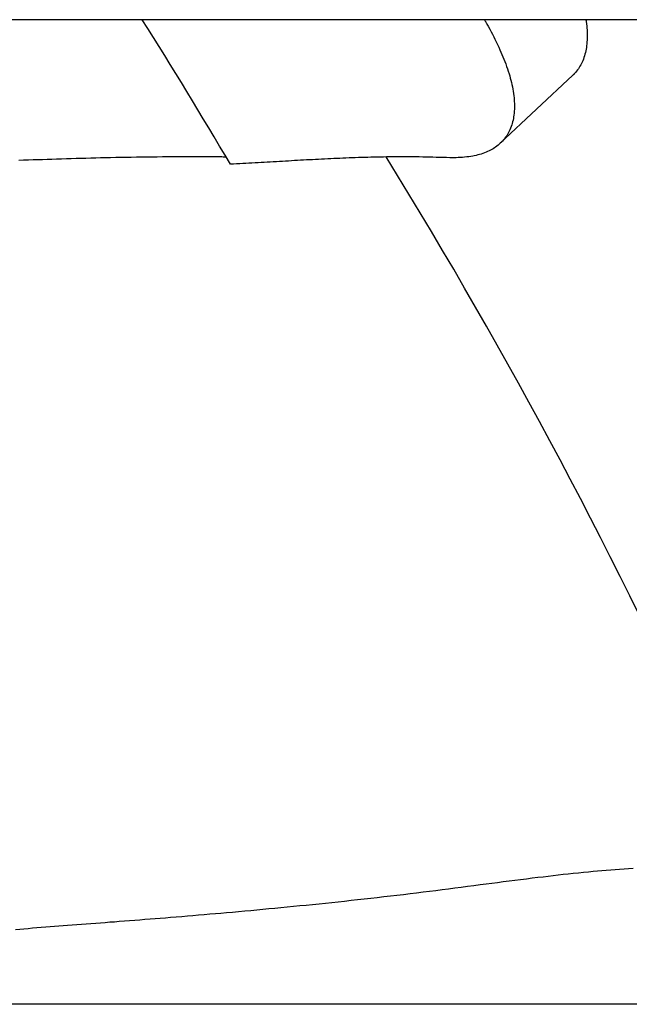
# Model space of a CAD drawing. Extents: x -584 to 1064, y -463 to 560.
# Drawn here: x 31 to 50, y -166 to -135 of the extents above; entities that cross this region are included whole.
import ezdxf

# ---------------------------------------------------------------- set-up
doc = ezdxf.new("R2010")
doc.units = 0
doc.header["$LTSCALE"] = 20
doc.layers.add('DETAIL', color=5, linetype='CONTINUOUS')

msp = doc.modelspace()

# ---------------------------------------------------------------- linework, layer by layer
at = {"layer": 'DETAIL', "color": 5, "linetype": 'CONTINUOUS'}
for p, q in [((180.142, -135.26), (-180.142, -135.26)), ((45.08, -135.26), (45.088, -135.273)), ((45.088, -135.273), (45.096, -135.286)), ((45.096, -135.286), (45.096, -135.286)), ((45.096, -135.286), (45.103, -135.3)), ((45.103, -135.3), (45.111, -135.313)), ((45.111, -135.313), (45.111, -135.313)), ((45.111, -135.313), (45.118, -135.326)), ((45.118, -135.326), (45.126, -135.34)), ((45.126, -135.34), (45.126, -135.34)), ((45.126, -135.34), (45.135, -135.356)), ((45.135, -135.356), (45.141, -135.367)), ((45.141, -135.367), (45.141, -135.367)), ((45.141, -135.367), (45.143, -135.37)), ((45.143, -135.37), (45.156, -135.394)), ((45.156, -135.394), (45.156, -135.394)), ((45.156, -135.394), (45.193, -135.461)), ((45.193, -135.461), (45.241, -135.549)), ((45.241, -135.549), (45.241, -135.549)), ((45.241, -135.549), (45.284, -135.629)), ((48.198, -135.26), (48.201, -135.273)), ((48.201, -135.273), (48.203, -135.286)), ((48.203, -135.286), (48.203, -135.286)), ((48.203, -135.286), (48.205, -135.299)), ((48.205, -135.299), (48.206, -135.312)), ((48.206, -135.312), (48.206, -135.312)), ((48.206, -135.312), (48.208, -135.325)), ((48.208, -135.325), (48.21, -135.339)), ((48.21, -135.339), (48.21, -135.339)), ((48.21, -135.339), (48.212, -135.354)), ((48.212, -135.354), (48.214, -135.365)), ((48.214, -135.365), (48.214, -135.365)), ((48.214, -135.365), (48.214, -135.371)), ((48.214, -135.371), (48.217, -135.392)), ((48.217, -135.392), (48.217, -135.392)), ((48.217, -135.392), (48.223, -135.445)), ((48.223, -135.445), (48.229, -135.514)), ((48.229, -135.514), (48.229, -135.514)), ((48.229, -135.514), (48.234, -135.578)), ((45.284, -135.629), (45.324, -135.705)), ((45.324, -135.705), (45.324, -135.705)), ((45.324, -135.705), (45.364, -135.783)), ((45.364, -135.783), (45.403, -135.862)), ((45.403, -135.862), (45.403, -135.862)), ((45.403, -135.862), (45.442, -135.941)), ((48.234, -135.578), (48.237, -135.637)), ((48.238, -135.821), (48.236, -135.883)), ((48.237, -135.637), (48.237, -135.637)), ((48.237, -135.637), (48.239, -135.698)), ((48.239, -135.76), (48.238, -135.821)), ((48.239, -135.698), (48.239, -135.76)), ((48.239, -135.76), (48.239, -135.76)), ((45.442, -135.941), (45.48, -136.021)), ((45.48, -136.021), (45.48, -136.021)), ((45.48, -136.021), (45.518, -136.102)), ((45.518, -136.102), (45.554, -136.181)), ((48.204, -136.163), (48.194, -136.216)), ((48.213, -136.111), (48.204, -136.163)), ((48.22, -136.06), (48.213, -136.111)), ((48.213, -136.111), (48.213, -136.111)), ((48.226, -136.006), (48.22, -136.06)), ((48.232, -135.946), (48.226, -136.006)), ((48.226, -136.006), (48.226, -136.006)), ((48.236, -135.883), (48.232, -135.946)), ((48.236, -135.883), (48.236, -135.883)), ((45.554, -136.181), (45.554, -136.181)), ((45.554, -136.181), (45.587, -136.255)), ((45.587, -136.255), (45.618, -136.326)), ((45.618, -136.326), (45.618, -136.326)), ((45.618, -136.326), (45.648, -136.399)), ((45.648, -136.399), (45.678, -136.473)), ((48.138, -136.421), (48.12, -136.471)), ((48.155, -136.37), (48.138, -136.421)), ((48.138, -136.421), (48.138, -136.421)), ((48.169, -136.319), (48.155, -136.37)), ((48.182, -136.268), (48.169, -136.319)), ((48.169, -136.319), (48.169, -136.319)), ((48.194, -136.216), (48.182, -136.268)), ((48.194, -136.216), (48.194, -136.216)), ((45.678, -136.473), (45.678, -136.473)), ((45.678, -136.473), (45.707, -136.547)), ((45.707, -136.547), (45.735, -136.62)), ((45.735, -136.62), (45.735, -136.62)), ((45.735, -136.62), (45.762, -136.694)), ((45.762, -136.694), (45.788, -136.77)), ((45.788, -136.77), (45.788, -136.77)), ((45.788, -136.77), (45.813, -136.846)), ((47.966, -136.768), (47.94, -136.805)), ((47.992, -136.729), (47.966, -136.768)), ((47.966, -136.768), (47.966, -136.768)), ((48.017, -136.689), (47.992, -136.729)), ((48.04, -136.647), (48.017, -136.689)), ((48.017, -136.689), (48.017, -136.689)), ((48.062, -136.606), (48.04, -136.647)), ((48.082, -136.564), (48.062, -136.606)), ((48.062, -136.606), (48.062, -136.606)), ((48.101, -136.52), (48.082, -136.564)), ((48.12, -136.471), (48.101, -136.52)), ((48.101, -136.52), (48.101, -136.52)), ((47.797, -136.965), (45.568, -139.057)), ((45.813, -136.846), (45.836, -136.92)), ((45.836, -136.92), (45.836, -136.92)), ((45.836, -136.92), (45.857, -136.988)), ((45.857, -136.988), (45.875, -137.054)), ((45.875, -137.054), (45.875, -137.054)), ((45.875, -137.054), (45.893, -137.12)), ((47.802, -136.96), (47.797, -136.965)), ((47.808, -136.955), (47.802, -136.96)), ((47.813, -136.95), (47.808, -136.955)), ((47.808, -136.955), (47.808, -136.955)), ((47.818, -136.945), (47.813, -136.95)), ((47.823, -136.941), (47.818, -136.945)), ((47.818, -136.945), (47.818, -136.945)), ((47.828, -136.935), (47.823, -136.941)), ((47.834, -136.929), (47.828, -136.935)), ((47.828, -136.935), (47.828, -136.935)), ((47.838, -136.925), (47.834, -136.929)), ((47.839, -136.925), (47.838, -136.925)), ((47.838, -136.925), (47.838, -136.925)), ((47.848, -136.915), (47.839, -136.925)), ((47.875, -136.884), (47.848, -136.915)), ((47.848, -136.915), (47.848, -136.915)), ((47.91, -136.844), (47.875, -136.884)), ((47.94, -136.805), (47.91, -136.844)), ((47.91, -136.844), (47.91, -136.844)), ((45.893, -137.12), (45.909, -137.188)), ((45.909, -137.188), (45.909, -137.188)), ((45.909, -137.188), (45.925, -137.256)), ((45.925, -137.256), (45.939, -137.324)), ((45.939, -137.324), (45.939, -137.324)), ((45.939, -137.324), (45.952, -137.391)), ((45.952, -137.391), (45.964, -137.46)), ((45.964, -137.46), (45.964, -137.46)), ((45.964, -137.46), (45.974, -137.53)), ((45.974, -137.53), (45.983, -137.598)), ((45.983, -137.598), (45.983, -137.598)), ((45.983, -137.598), (45.99, -137.658)), ((45.99, -137.658), (45.995, -137.716)), ((45.995, -137.716), (45.995, -137.716)), ((45.995, -137.716), (45.998, -137.775)), ((45.998, -137.775), (46.001, -137.836)), ((46.002, -137.955), (46, -138.014)), ((46.001, -137.836), (46.001, -137.836)), ((46.001, -137.836), (46.002, -137.895)), ((46.002, -137.895), (46.002, -137.955)), ((46.002, -137.955), (46.002, -137.955)), ((45.977, -138.245), (45.968, -138.294)), ((45.984, -138.193), (45.977, -138.245)), ((45.991, -138.135), (45.984, -138.193)), ((45.984, -138.193), (45.984, -138.193)), ((45.996, -138.074), (45.991, -138.135)), ((46, -138.014), (45.996, -138.074)), ((45.996, -138.074), (45.996, -138.074)), ((45.901, -138.542), (45.883, -138.591)), ((45.918, -138.494), (45.901, -138.542)), ((45.932, -138.445), (45.918, -138.494)), ((45.918, -138.494), (45.918, -138.494)), ((45.946, -138.395), (45.932, -138.445)), ((45.958, -138.345), (45.946, -138.395)), ((45.946, -138.395), (45.946, -138.395)), ((45.968, -138.294), (45.958, -138.345)), ((45.968, -138.294), (45.968, -138.294)), ((45.721, -138.883), (45.693, -138.92)), ((45.748, -138.845), (45.721, -138.883)), ((45.774, -138.806), (45.748, -138.845)), ((45.748, -138.845), (45.748, -138.845)), ((45.797, -138.766), (45.774, -138.806)), ((45.82, -138.727), (45.797, -138.766)), ((45.797, -138.766), (45.797, -138.766)), ((45.841, -138.685), (45.82, -138.727)), ((45.862, -138.639), (45.841, -138.685)), ((45.841, -138.685), (45.841, -138.685)), ((45.883, -138.591), (45.862, -138.639)), ((45.883, -138.591), (45.883, -138.591)), ((45.423, -139.175), (45.384, -139.201)), ((45.461, -139.148), (45.423, -139.175)), ((45.423, -139.175), (45.423, -139.175)), ((45.498, -139.119), (45.461, -139.148)), ((45.533, -139.088), (45.498, -139.119)), ((45.498, -139.119), (45.498, -139.119)), ((45.568, -139.057), (45.533, -139.088)), ((45.601, -139.025), (45.568, -139.057)), ((45.633, -138.991), (45.601, -139.025)), ((45.664, -138.956), (45.633, -138.991)), ((45.633, -138.991), (45.633, -138.991)), ((45.693, -138.92), (45.664, -138.956)), ((45.693, -138.92), (45.693, -138.92)), ((34.065, -139.493), (33.907, -139.496)), ((34.224, -139.49), (34.065, -139.493)), ((34.065, -139.493), (34.065, -139.493)), ((34.382, -139.488), (34.224, -139.49)), ((34.541, -139.485), (34.382, -139.488)), ((34.382, -139.488), (34.382, -139.488)), ((34.699, -139.483), (34.541, -139.485)), ((34.856, -139.481), (34.699, -139.483)), ((34.699, -139.483), (34.699, -139.483)), ((35.016, -139.479), (34.856, -139.481)), ((35.184, -139.478), (35.016, -139.479)), ((35.016, -139.479), (35.016, -139.479)), ((35.355, -139.476), (35.184, -139.478)), ((35.524, -139.475), (35.355, -139.476)), ((35.355, -139.476), (35.355, -139.476)), ((35.694, -139.474), (35.524, -139.475)), ((35.864, -139.473), (35.694, -139.474)), ((35.694, -139.474), (35.694, -139.474)), ((36.032, -139.473), (35.864, -139.473)), ((36.196, -139.473), (36.032, -139.473)), ((36.032, -139.473), (36.032, -139.473)), ((36.371, -139.473), (36.196, -139.473)), ((36.56, -139.474), (36.371, -139.473)), ((36.371, -139.473), (36.371, -139.473)), ((36.709, -139.475), (36.56, -139.474)), ((36.773, -139.475), (36.709, -139.475)), ((36.709, -139.475), (36.709, -139.475)), ((36.795, -139.476), (36.773, -139.475)), ((36.833, -139.476), (36.795, -139.476)), ((36.795, -139.476), (36.795, -139.476)), ((36.881, -139.477), (36.833, -139.476)), ((36.926, -139.477), (36.881, -139.477)), ((36.881, -139.477), (36.881, -139.477)), ((36.967, -139.478), (36.926, -139.477)), ((37.01, -139.478), (36.967, -139.478)), ((36.967, -139.478), (36.967, -139.478)), ((37.053, -139.479), (37.01, -139.478)), ((37.097, -139.479), (37.053, -139.479)), ((37.053, -139.479), (37.053, -139.479)), ((37.139, -139.48), (37.097, -139.479)), ((41.396, -139.493), (41.3, -139.496)), ((41.492, -139.49), (41.396, -139.493)), ((41.396, -139.493), (41.396, -139.493)), ((41.589, -139.488), (41.492, -139.49)), ((41.685, -139.485), (41.589, -139.488)), ((41.589, -139.488), (41.589, -139.488)), ((41.781, -139.483), (41.685, -139.485)), ((41.876, -139.481), (41.781, -139.483)), ((41.781, -139.483), (41.781, -139.483)), ((41.973, -139.479), (41.876, -139.481)), ((42.073, -139.478), (41.973, -139.479)), ((41.973, -139.479), (41.973, -139.479)), ((42.173, -139.476), (42.073, -139.478)), ((42.273, -139.475), (42.173, -139.476)), ((42.173, -139.476), (42.173, -139.476)), ((42.373, -139.474), (42.273, -139.475)), ((42.473, -139.473), (42.373, -139.474)), ((42.373, -139.474), (42.373, -139.474)), ((42.573, -139.473), (42.473, -139.473)), ((42.674, -139.473), (42.573, -139.473)), ((42.573, -139.473), (42.573, -139.473)), ((42.774, -139.473), (42.674, -139.473)), ((42.873, -139.474), (42.774, -139.473)), ((42.774, -139.473), (42.774, -139.473)), ((42.974, -139.475), (42.873, -139.474)), ((43.077, -139.477), (42.974, -139.475)), ((42.974, -139.475), (42.974, -139.475)), ((43.182, -139.479), (43.077, -139.477)), ((43.287, -139.481), (43.182, -139.479)), ((43.182, -139.479), (43.182, -139.479)), ((43.391, -139.484), (43.287, -139.481)), ((43.495, -139.487), (43.391, -139.484)), ((43.391, -139.484), (43.391, -139.484)), ((43.599, -139.49), (43.495, -139.487)), ((43.704, -139.493), (43.599, -139.49)), ((43.599, -139.49), (43.599, -139.49)), ((43.808, -139.496), (43.704, -139.493)), ((44.341, -139.494), (44.276, -139.498)), ((44.406, -139.49), (44.341, -139.494)), ((44.47, -139.484), (44.406, -139.49)), ((44.406, -139.49), (44.406, -139.49)), ((44.535, -139.478), (44.47, -139.484)), ((44.601, -139.469), (44.535, -139.478)), ((44.535, -139.478), (44.535, -139.478)), ((44.663, -139.46), (44.601, -139.469)), ((44.718, -139.45), (44.663, -139.46)), ((44.663, -139.46), (44.663, -139.46)), ((44.769, -139.44), (44.718, -139.45)), ((44.821, -139.429), (44.769, -139.44)), ((44.769, -139.44), (44.769, -139.44)), ((44.873, -139.417), (44.821, -139.429)), ((44.926, -139.403), (44.873, -139.417)), ((44.873, -139.417), (44.873, -139.417)), ((44.977, -139.388), (44.926, -139.403)), ((45.027, -139.371), (44.977, -139.388)), ((44.977, -139.388), (44.977, -139.388)), ((45.078, -139.353), (45.027, -139.371)), ((45.129, -139.333), (45.078, -139.353)), ((45.078, -139.353), (45.078, -139.353)), ((45.177, -139.313), (45.129, -139.333)), ((45.221, -139.293), (45.177, -139.313)), ((45.177, -139.313), (45.177, -139.313)), ((45.262, -139.272), (45.221, -139.293)), ((45.303, -139.25), (45.262, -139.272)), ((45.262, -139.272), (45.262, -139.272)), ((45.344, -139.226), (45.303, -139.25)), ((45.384, -139.201), (45.344, -139.226)), ((45.344, -139.226), (45.344, -139.226)), ((30.915, -139.581), (30.77, -139.586)), ((31.06, -139.576), (30.915, -139.581)), ((31.204, -139.571), (31.06, -139.576)), ((31.06, -139.576), (31.06, -139.576)), ((31.349, -139.566), (31.204, -139.571)), ((31.494, -139.561), (31.349, -139.566)), ((31.349, -139.566), (31.349, -139.566)), ((31.638, -139.556), (31.494, -139.561)), ((31.782, -139.551), (31.638, -139.556)), ((31.638, -139.556), (31.638, -139.556)), ((31.928, -139.547), (31.782, -139.551)), ((32.077, -139.542), (31.928, -139.547)), ((31.928, -139.547), (31.928, -139.547)), ((32.229, -139.537), (32.077, -139.542)), ((32.379, -139.533), (32.229, -139.537)), ((32.229, -139.537), (32.229, -139.537)), ((32.529, -139.529), (32.379, -139.533)), ((32.679, -139.524), (32.529, -139.529)), ((32.529, -139.529), (32.529, -139.529)), ((32.83, -139.52), (32.679, -139.524)), ((32.981, -139.516), (32.83, -139.52)), ((32.83, -139.52), (32.83, -139.52)), ((33.131, -139.513), (32.981, -139.516)), ((33.28, -139.509), (33.131, -139.513)), ((33.131, -139.513), (33.131, -139.513)), ((33.431, -139.506), (33.28, -139.509)), ((33.588, -139.502), (33.431, -139.506)), ((33.431, -139.506), (33.431, -139.506)), ((33.748, -139.499), (33.588, -139.502)), ((33.907, -139.496), (33.748, -139.499)), ((33.748, -139.499), (33.748, -139.499)), ((37.367, -139.698), (37.272, -139.703)), ((37.461, -139.693), (37.367, -139.698)), ((37.556, -139.688), (37.461, -139.693)), ((37.461, -139.693), (37.461, -139.693)), ((37.65, -139.683), (37.556, -139.688)), ((37.745, -139.677), (37.65, -139.683)), ((37.65, -139.683), (37.65, -139.683)), ((37.839, -139.672), (37.745, -139.677)), ((37.934, -139.667), (37.839, -139.672)), ((37.839, -139.672), (37.839, -139.672)), ((38.028, -139.661), (37.934, -139.667)), ((38.123, -139.656), (38.028, -139.661)), ((38.028, -139.661), (38.028, -139.661)), ((38.217, -139.65), (38.123, -139.656)), ((38.31, -139.645), (38.217, -139.65)), ((38.217, -139.65), (38.217, -139.65)), ((38.403, -139.639), (38.31, -139.645)), ((38.496, -139.634), (38.403, -139.639)), ((38.403, -139.639), (38.403, -139.639)), ((38.589, -139.629), (38.496, -139.634)), ((38.683, -139.623), (38.589, -139.629)), ((38.589, -139.629), (38.589, -139.629)), ((38.776, -139.618), (38.683, -139.623)), ((38.869, -139.613), (38.776, -139.618)), ((38.776, -139.618), (38.776, -139.618)), ((38.962, -139.607), (38.869, -139.613)), ((39.055, -139.602), (38.962, -139.607)), ((38.962, -139.607), (38.962, -139.607)), ((39.148, -139.597), (39.055, -139.602)), ((39.241, -139.591), (39.148, -139.597)), ((39.148, -139.597), (39.148, -139.597)), ((39.333, -139.586), (39.241, -139.591)), ((39.426, -139.581), (39.333, -139.586)), ((39.333, -139.586), (39.333, -139.586)), ((39.519, -139.576), (39.426, -139.581)), ((39.611, -139.571), (39.519, -139.576)), ((39.519, -139.576), (39.519, -139.576)), ((39.704, -139.566), (39.611, -139.571)), ((39.797, -139.561), (39.704, -139.566)), ((39.704, -139.566), (39.704, -139.566)), ((39.889, -139.556), (39.797, -139.561)), ((39.982, -139.551), (39.889, -139.556)), ((39.889, -139.556), (39.889, -139.556)), ((40.075, -139.547), (39.982, -139.551)), ((40.168, -139.542), (40.075, -139.547)), ((40.075, -139.547), (40.075, -139.547)), ((40.262, -139.537), (40.168, -139.542)), ((40.356, -139.533), (40.262, -139.537)), ((40.262, -139.537), (40.262, -139.537)), ((40.45, -139.529), (40.356, -139.533)), ((40.543, -139.525), (40.45, -139.529)), ((40.45, -139.529), (40.45, -139.529)), ((40.637, -139.52), (40.543, -139.525)), ((40.731, -139.517), (40.637, -139.52)), ((40.637, -139.52), (40.637, -139.52)), ((40.824, -139.513), (40.731, -139.517)), ((40.918, -139.509), (40.824, -139.513)), ((40.824, -139.513), (40.824, -139.513)), ((41.012, -139.506), (40.918, -139.509)), ((41.107, -139.502), (41.012, -139.506)), ((41.012, -139.506), (41.012, -139.506)), ((41.204, -139.499), (41.107, -139.502)), ((41.3, -139.496), (41.204, -139.499)), ((41.204, -139.499), (41.204, -139.499)), ((43.912, -139.498), (43.808, -139.496)), ((43.808, -139.496), (43.808, -139.496)), ((44.016, -139.501), (43.912, -139.498)), ((44.081, -139.501), (44.016, -139.501)), ((44.146, -139.501), (44.081, -139.501)), ((44.211, -139.5), (44.146, -139.501)), ((44.146, -139.501), (44.146, -139.501)), ((44.276, -139.498), (44.211, -139.5)), ((44.276, -139.498), (44.276, -139.498)), ((47.19, -161.57), (47.035, -161.588)), ((47.346, -161.552), (47.19, -161.57)), ((47.502, -161.534), (47.346, -161.552)), ((47.346, -161.552), (47.346, -161.552)), ((47.657, -161.517), (47.502, -161.534)), ((47.812, -161.501), (47.657, -161.517)), ((47.657, -161.517), (47.657, -161.517)), ((47.968, -161.485), (47.812, -161.501)), ((48.127, -161.469), (47.968, -161.485)), ((47.968, -161.485), (47.968, -161.485)), ((48.28, -161.454), (48.127, -161.469)), ((48.419, -161.441), (48.28, -161.454)), ((48.28, -161.454), (48.28, -161.454)), ((48.553, -161.429), (48.419, -161.441)), ((48.689, -161.417), (48.553, -161.429)), ((48.553, -161.429), (48.553, -161.429)), ((48.826, -161.406), (48.689, -161.417)), ((48.963, -161.395), (48.826, -161.406)), ((48.826, -161.406), (48.826, -161.406)), ((49.1, -161.384), (48.963, -161.395)), ((49.236, -161.374), (49.1, -161.384)), ((49.1, -161.384), (49.1, -161.384)), ((49.373, -161.364), (49.236, -161.374)), ((49.512, -161.355), (49.373, -161.364)), ((49.373, -161.364), (49.373, -161.364)), ((49.647, -161.347), (49.512, -161.355)), ((44.758, -161.876), (44.56, -161.902)), ((44.951, -161.851), (44.758, -161.876)), ((45.131, -161.828), (44.951, -161.851)), ((44.951, -161.851), (44.951, -161.851)), ((45.306, -161.805), (45.131, -161.828)), ((45.482, -161.782), (45.306, -161.805)), ((45.306, -161.805), (45.306, -161.805)), ((45.66, -161.759), (45.482, -161.782)), ((45.838, -161.736), (45.66, -161.759)), ((45.66, -161.759), (45.66, -161.759)), ((46.015, -161.713), (45.838, -161.736)), ((46.191, -161.691), (46.015, -161.713)), ((46.015, -161.713), (46.015, -161.713)), ((46.37, -161.668), (46.191, -161.691)), ((46.551, -161.646), (46.37, -161.668)), ((46.37, -161.668), (46.37, -161.668)), ((46.724, -161.625), (46.551, -161.646)), ((46.883, -161.606), (46.724, -161.625)), ((46.724, -161.625), (46.724, -161.625)), ((47.035, -161.588), (46.883, -161.606)), ((47.035, -161.588), (47.035, -161.588)), ((42.391, -162.173), (42.189, -162.196)), ((42.592, -162.149), (42.391, -162.173)), ((42.795, -162.124), (42.592, -162.149)), ((42.592, -162.149), (42.592, -162.149)), ((42.995, -162.1), (42.795, -162.124)), ((43.192, -162.076), (42.995, -162.1)), ((42.995, -162.1), (42.995, -162.1)), ((43.387, -162.051), (43.192, -162.076)), ((43.582, -162.027), (43.387, -162.051)), ((43.387, -162.051), (43.387, -162.051)), ((43.778, -162.002), (43.582, -162.027)), ((43.974, -161.977), (43.778, -162.002)), ((43.778, -162.002), (43.778, -162.002)), ((44.169, -161.952), (43.974, -161.977)), ((44.364, -161.927), (44.169, -161.952)), ((44.169, -161.952), (44.169, -161.952)), ((44.56, -161.902), (44.364, -161.927)), ((44.56, -161.902), (44.56, -161.902)), ((39.603, -162.477), (39.406, -162.496)), ((39.799, -162.457), (39.603, -162.477)), ((39.996, -162.437), (39.799, -162.457)), ((39.799, -162.457), (39.799, -162.457)), ((40.192, -162.416), (39.996, -162.437)), ((40.389, -162.396), (40.192, -162.416)), ((40.192, -162.416), (40.192, -162.416)), ((40.586, -162.375), (40.389, -162.396)), ((40.781, -162.354), (40.586, -162.375)), ((40.586, -162.375), (40.586, -162.375)), ((40.979, -162.333), (40.781, -162.354)), ((41.18, -162.311), (40.979, -162.333)), ((40.979, -162.333), (40.979, -162.333)), ((41.382, -162.288), (41.18, -162.311)), ((41.584, -162.266), (41.382, -162.288)), ((41.382, -162.288), (41.382, -162.288)), ((41.786, -162.243), (41.584, -162.266)), ((41.987, -162.22), (41.786, -162.243)), ((41.786, -162.243), (41.786, -162.243)), ((42.189, -162.196), (41.987, -162.22)), ((42.189, -162.196), (42.189, -162.196)), ((36.291, -162.783), (36.119, -162.797)), ((36.464, -162.768), (36.291, -162.783)), ((36.636, -162.753), (36.464, -162.768)), ((36.464, -162.768), (36.464, -162.768)), ((36.808, -162.738), (36.636, -162.753)), ((36.978, -162.723), (36.808, -162.738)), ((36.808, -162.738), (36.808, -162.738)), ((37.152, -162.708), (36.978, -162.723)), ((37.336, -162.692), (37.152, -162.708)), ((37.152, -162.708), (37.152, -162.708)), ((37.524, -162.675), (37.336, -162.692)), ((37.711, -162.658), (37.524, -162.675)), ((37.524, -162.675), (37.524, -162.675)), ((37.896, -162.641), (37.711, -162.658)), ((38.082, -162.624), (37.896, -162.641)), ((37.896, -162.641), (37.896, -162.641)), ((38.268, -162.606), (38.082, -162.624)), ((38.455, -162.589), (38.268, -162.606)), ((38.268, -162.606), (38.268, -162.606)), ((38.64, -162.571), (38.455, -162.589)), ((38.825, -162.553), (38.64, -162.571)), ((38.64, -162.571), (38.64, -162.571)), ((39.012, -162.535), (38.825, -162.553)), ((39.207, -162.516), (39.012, -162.535)), ((39.012, -162.535), (39.012, -162.535)), ((39.406, -162.496), (39.207, -162.516)), ((39.406, -162.496), (39.406, -162.496)), ((32.405, -163.087), (32.268, -163.098)), ((32.549, -163.076), (32.405, -163.087)), ((32.405, -163.087), (32.405, -163.087)), ((32.696, -163.065), (32.549, -163.076)), ((32.841, -163.054), (32.696, -163.065)), ((32.696, -163.065), (32.696, -163.065)), ((32.986, -163.043), (32.841, -163.054)), ((33.131, -163.032), (32.986, -163.043)), ((32.986, -163.043), (32.986, -163.043)), ((33.276, -163.021), (33.131, -163.032)), ((33.422, -163.01), (33.276, -163.021)), ((33.276, -163.021), (33.276, -163.021)), ((33.566, -162.999), (33.422, -163.01)), ((33.71, -162.989), (33.566, -162.999)), ((33.566, -162.999), (33.566, -162.999)), ((33.857, -162.977), (33.71, -162.989)), ((34.012, -162.966), (33.857, -162.977)), ((33.857, -162.977), (33.857, -162.977)), ((34.172, -162.953), (34.012, -162.966)), ((34.33, -162.941), (34.172, -162.953)), ((34.172, -162.953), (34.172, -162.953)), ((34.486, -162.929), (34.33, -162.941)), ((34.644, -162.917), (34.486, -162.929)), ((34.486, -162.929), (34.486, -162.929)), ((34.801, -162.905), (34.644, -162.917)), ((34.959, -162.892), (34.801, -162.905)), ((34.801, -162.905), (34.801, -162.905)), ((35.116, -162.88), (34.959, -162.892)), ((35.271, -162.867), (35.116, -162.88)), ((35.116, -162.88), (35.116, -162.88)), ((35.431, -162.854), (35.271, -162.867)), ((35.601, -162.841), (35.431, -162.854)), ((35.431, -162.854), (35.431, -162.854)), ((35.775, -162.826), (35.601, -162.841)), ((35.948, -162.812), (35.775, -162.826)), ((35.775, -162.826), (35.775, -162.826)), ((36.119, -162.797), (35.948, -162.812)), ((36.119, -162.797), (36.119, -162.797)), ((30.795, -163.215), (30.668, -163.226)), ((30.922, -163.205), (30.795, -163.215)), ((30.795, -163.215), (30.795, -163.215)), ((31.051, -163.194), (30.922, -163.205)), ((31.185, -163.183), (31.051, -163.194)), ((31.051, -163.194), (31.051, -163.194)), ((31.322, -163.172), (31.185, -163.183)), ((31.457, -163.161), (31.322, -163.172)), ((31.322, -163.172), (31.322, -163.172)), ((31.593, -163.15), (31.457, -163.161)), ((31.728, -163.14), (31.593, -163.15)), ((31.593, -163.15), (31.593, -163.15)), ((31.864, -163.129), (31.728, -163.14)), ((31.999, -163.119), (31.864, -163.129)), ((31.864, -163.129), (31.864, -163.129)), ((32.134, -163.108), (31.999, -163.119)), ((32.268, -163.098), (32.134, -163.108)), ((32.134, -163.108), (32.134, -163.108)), ((57.911, -165.518), (-57.911, -165.518))]:
    msp.add_line(p, q, dxfattribs=at)
for centre, radius, start, end in [((-111.487, -227.437), 172.704, 30.53124, 32.25824), ((-99.184, -226.704), 166.007, 24.28463, 31.69833)]:
    msp.add_arc(centre, radius, start, end, dxfattribs=at)

doc.saveas('drawing.dxf')
